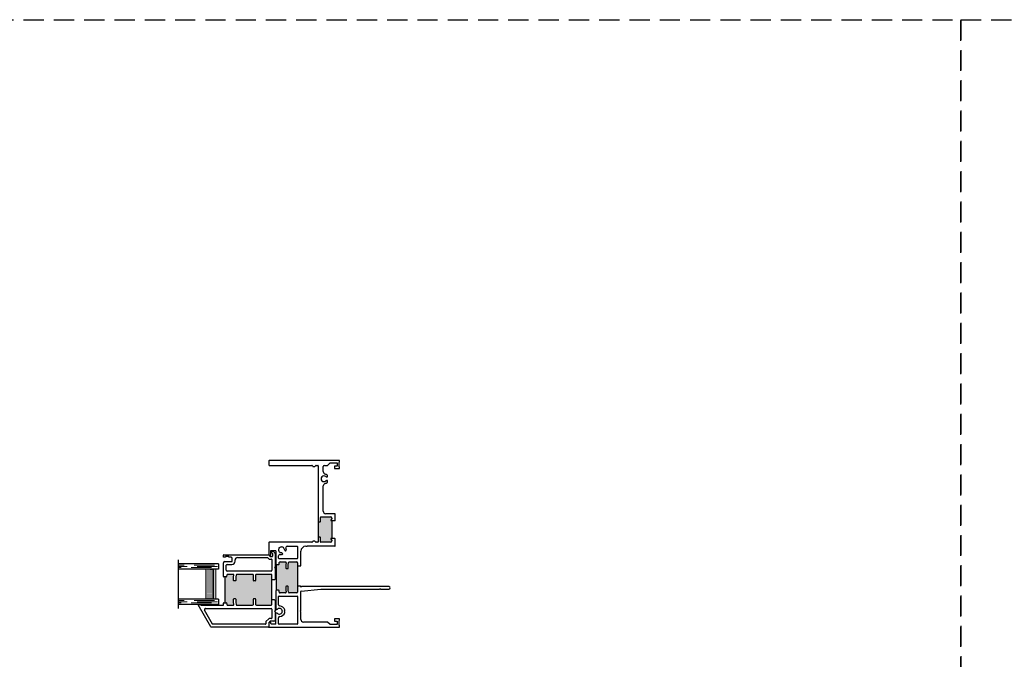
# Model space of a CAD drawing. Units: inches. Extents: x 3 to 642, y -1 to 157.
# Drawn here: x 122 to 147, y 119 to 135 of the extents above; entities that cross this region are included whole.
import ezdxf

# ---------------------------------------------------------------- set-up
doc = ezdxf.new("R2010")
doc.units = ezdxf.units.IN
doc.header["$MEASUREMENT"] = 0
doc.linetypes.add('DASHED', pattern=[0.75, 0.5, -0.25])
doc.layers.add('.125 Panes', color=7, linetype='Continuous')
doc.layers.add('SH', color=7, linetype='Continuous')

# ---------------------------------------------------------------- blocks, each defined once
blk = doc.blocks.new('1IG - .125 Panes')
at = {"layer": '.125 Panes', "lineweight": 5}
h = blk.add_hatch(dxfattribs=at)
h.set_pattern_fill('DOTS', color=256, scale=0.199998)
h.paths.add_polyline_path([(0.145, 0.312, 0.414214), (0.125, 0.292), (0.125, 0.204), (0.135, 0.204), (0.135, 0.144, 0.414214), (0.145, 0.134), (0.855, 0.134, 0.414214), (0.865, 0.144), (0.865, 0.204), (0.875, 0.204), (0.875, 0.292, 0.414214), (0.855, 0.312)])
at = {"layer": '.125 Panes'}
h = blk.add_hatch(color=256, dxfattribs=at)
h.dxf.hatch_style = 1
h.paths.add_polyline_path([(0.855, 0.062, 0.414214), (0.875, 0.082), (0.875, 0.144, -0.414214), (0.855, 0.124), (0.145, 0.124, -0.414214), (0.125, 0.144), (0.125, 0.082, 0.414214), (0.145, 0.062)])
for p, q in [((1.1, 1), (-0.1, 1)), ((0, 0), (0, 1)), ((0.125, 0), (0.125, 1)), ((0.875, 0), (0.875, 1)), ((1, 0), (1, 1)), ((0.125, 0), (0, 0)), ((1, 0), (0.875, 0))]:
    blk.add_line(p, q, dxfattribs=at)
at = {"layer": '.125 Panes', "linetype": 'DASHED', "lineweight": 9}
for p, q in [((0.034, 0.175), (0.034, 1)), ((0.065, 0.025), (0.065, 1)), ((0.096, 0.1), (0.096, 1)), ((0.909, 0.175), (0.909, 1)), ((0.94, 0.025), (0.94, 1)), ((0.971, 0.1), (0.971, 1))]:
    blk.add_line(p, q, dxfattribs=at)
at = {"layer": '.125 Panes', "lineweight": 5}
for p, q in [((0.125, 0.082), (0.125, 0.292)), ((0.855, 0.312), (0.145, 0.312)), ((0.875, 0.082), (0.875, 0.292)), ((0.135, 0.204), (0.125, 0.204)), ((0.135, 0.204), (0.135, 0.144)), ((0.855, 0.134), (0.145, 0.134)), ((0.855, 0.124), (0.145, 0.124)), ((0.855, 0.062), (0.145, 0.062)), ((0.875, 0.204), (0.865, 0.204)), ((0.865, 0.204), (0.865, 0.144))]:
    blk.add_line(p, q, dxfattribs=at)
for centre, radius, start, end in [((0.145, 0.292), 0.02, 90, 180), ((0.855, 0.292), 0.02, 0, 90), ((0.145, 0.144), 0.02, 180, 270), ((0.145, 0.082), 0.02, 180, 270), ((0.145, 0.144), 0.01, 180, 270), ((0.855, 0.144), 0.02, 270, 0), ((0.855, 0.144), 0.01, 270, 0), ((0.855, 0.082), 0.02, 270, 0)]:
    blk.add_arc(centre, radius, start, end, dxfattribs=at)
blk = doc.blocks.new('M24932')
h = blk.add_hatch(color=256)
h.dxf.hatch_style = 1
h.paths.add_polyline_path([(1.29, 0.966), (1.238, 0.976), (1.153, 0.976, -0.414214), (1.143, 0.986), (1.143, 1.021, -0.414214), (1.153, 1.031), (1.243, 1.031), (1.283, 1.024, 0.466308), (1.306, 1.043), (1.306, 1.175, 0.36397), (1.29, 1.195), (1.251, 1.202, -0.36397), (1.243, 1.212), (1.243, 1.242), (0.605, 1.242), (0.605, 1.212, -0.36397), (0.597, 1.202), (0.558, 1.195, 0.36397), (0.542, 1.175), (0.542, 1.043, 0.466308), (0.565, 1.024), (0.606, 1.031), (0.695, 1.031, -0.414214), (0.705, 1.021), (0.705, 0.986, -0.414214), (0.695, 0.976), (0.61, 0.976), (0.558, 0.966, 0.36397), (0.542, 0.947), (0.542, 0.561, 0.414214), (0.562, 0.541), (0.695, 0.541, -0.414214), (0.705, 0.531), (0.705, 0.496, -0.414214), (0.695, 0.486), (0.562, 0.486, 0.414214), (0.542, 0.466), (0.542, 0.1, 0.414214), (0.562, 0.08), (1.286, 0.08, 0.414214), (1.306, 0.1), (1.306, 0.466, 0.414214), (1.286, 0.486), (1.153, 0.486, -0.414214), (1.143, 0.496), (1.143, 0.531, -0.414214), (1.153, 0.541), (1.286, 0.541, 0.414214), (1.306, 0.561), (1.306, 0.947, 0.36397)])
for p, q in [((0.605, 1.242), (1.243, 1.242)), ((0.674, 0.015), (0.674, 0.08)), ((1.174, 0.015), (1.174, 0.08))]:
    blk.add_line(p, q)
at = {"layer": 'SH'}
for p, q in [((0.005, 1.591), (0.551, 1.906)), ((0.075, 1.551), (0.417, 1.748)), ((0.462, 1.722), (0.462, 0.1)), ((0.563, 1.842), (0.543, 1.842)), ((0.543, 1.842), (0.543, 1.291)), ((0.551, 1.906), (0.563, 1.906)), ((0.563, 1.906), (0.563, 1.842)), ((0, 0.171), (0, 1.583)), ((0.07, 0.241), (0.07, 1.542)), ((0.553, 1.281), (0.595, 1.281)), ((0.605, 1.271), (0.605, 1.212)), ((1.243, 1.212), (1.243, 1.271)), ((1.253, 1.281), (1.296, 1.281)), ((1.296, 1.281), (1.591, 1.281)), ((1.621, 1.251), (1.621, 1.073)), ((1.731, 1.234), (1.731, 1.281)), ((1.731, 1.281), (1.781, 1.281)), ((1.751, 1.234), (1.731, 1.234)), ((1.751, 1.144), (1.751, 1.234)), ((1.791, 1.271), (1.791, 0.957)), ((0.542, 1.175), (0.542, 1.043)), ((0.597, 1.202), (0.558, 1.195)), ((0.61, 0.976), (0.558, 0.966)), ((0.565, 1.024), (0.606, 1.031)), ((0.606, 1.031), (0.695, 1.031)), ((0.695, 0.976), (0.61, 0.976)), ((0.705, 1.021), (0.705, 0.986)), ((1.143, 0.986), (1.143, 1.021)), ((1.153, 1.031), (1.243, 1.031)), ((1.238, 0.976), (1.153, 0.976)), ((1.29, 0.966), (1.238, 0.976)), ((1.243, 1.031), (1.283, 1.024)), ((1.29, 1.195), (1.251, 1.202)), ((1.306, 1.043), (1.306, 1.175)), ((1.386, 0.1), (1.386, 1.191)), ((1.406, 1.211), (1.531, 1.211)), ((1.551, 1.191), (1.551, 1.073)), ((1.631, 1.063), (1.701, 1.063)), ((1.631, 0.993), (1.661, 0.993)), ((1.731, 1.093), (1.731, 1.144)), ((1.731, 1.144), (1.751, 1.144)), ((0.542, 0.947), (0.542, 0.561)), ((1.306, 0.561), (1.306, 0.947)), ((1.721, 0.933), (1.721, 0.19)), ((1.791, 0.957), (1.791, 0.161)), ((0.562, 0.541), (0.695, 0.541)), ((0.705, 0.531), (0.705, 0.496)), ((1.143, 0.496), (1.143, 0.531)), ((1.153, 0.541), (1.286, 0.541)), ((0.542, 0.466), (0.542, 0.1)), ((0.695, 0.486), (0.562, 0.486)), ((1.286, 0.486), (1.153, 0.486)), ((1.306, 0.1), (1.306, 0.466)), ((0.103, 0.161), (0.01, 0.161)), ((0.128, 0.231), (0.08, 0.231)), ((0.144, 0.121), (0.103, 0.161)), ((0.208, 0.156), (0.135, 0.228)), ((0.144, 0.03), (0.144, 0.121)), ((0.377, 0), (0.174, 0)), ((0.214, 0.09), (0.214, 0.142)), ((0.442, 0.08), (0.224, 0.08)), ((0.392, 0.015), (0.377, 0)), ((0.407, 0), (0.392, 0.015)), ((0.659, 0), (0.407, 0)), ((0.562, 0.08), (1.286, 0.08)), ((0.674, 0.015), (0.659, 0)), ((1.189, 0), (1.174, 0.015)), ((1.463, 0), (1.189, 0)), ((1.671, 0.08), (1.406, 0.08)), ((1.478, 0.015), (1.463, 0)), ((1.493, 0), (1.478, 0.015)), ((1.681, 0.142), (1.681, 0.09)), ((1.721, 0.19), (1.687, 0.156)), ((1.791, 0.161), (1.751, 0.121)), ((1.751, 0.121), (1.751, 0.07)), ((1.761, 0.06), (1.803, 0.06)), ((1.824, 0.069), (1.843, 0.088)), ((1.879, 0.053), (1.835, 0.009)), ((1.865, 0.096), (1.872, 0.096)), ((1.882, 0.086), (1.882, 0.06)), ((1.814, 0), (1.493, 0))]:
    blk.add_line(p, q, dxfattribs=at)
for centre, radius, start, end in [((0.432, 1.722), 0.03, 0, 120), ((0.01, 1.583), 0.01, 120, 180), ((0.08, 1.542), 0.01, 120, 180), ((0.553, 1.291), 0.01, 180, 270), ((0.595, 1.271), 0.01, 0, 90), ((1.253, 1.271), 0.01, 90, 180), ((1.591, 1.251), 0.03, 0, 90), ((1.781, 1.271), 0.01, 0, 90), ((0.562, 1.175), 0.02, 100, 180), ((0.562, 1.043), 0.02, 180, 280), ((0.595, 1.212), 0.01, 280, 0), ((0.695, 1.021), 0.01, 0, 90), ((0.695, 0.986), 0.01, 270, 0), ((1.153, 1.021), 0.01, 90, 180), ((1.153, 0.986), 0.01, 180, 270), ((1.253, 1.212), 0.01, 180, 260), ((1.286, 1.043), 0.02, 260, 0), ((1.286, 1.175), 0.02, 360, 80), ((1.406, 1.191), 0.02, 90, 180), ((1.531, 1.191), 0.02, 360, 90), ((1.631, 1.073), 0.08, 180, 270), ((1.631, 1.073), 0.01, 180, 270), ((1.661, 0.933), 0.06, 0, 90), ((1.701, 1.093), 0.03, 270, 360), ((0.562, 0.947), 0.02, 100, 180), ((1.286, 0.947), 0.02, 360, 80), ((0.562, 0.561), 0.02, 180, 270), ((0.695, 0.531), 0.01, 0, 90), ((0.695, 0.496), 0.01, 270, 0), ((1.153, 0.531), 0.01, 90, 180), ((1.153, 0.496), 0.01, 180, 270), ((1.286, 0.561), 0.02, 270, 0), ((0.562, 0.466), 0.02, 90, 180), ((1.286, 0.466), 0.02, 0, 90), ((0.01, 0.171), 0.01, 180, 270), ((0.08, 0.241), 0.01, 180, 270), ((0.128, 0.221), 0.01, 45, 90), ((0.174, 0.03), 0.03, 180, 270), ((0.194, 0.142), 0.02, 360, 45), ((0.224, 0.09), 0.01, 180, 270), ((0.442, 0.1), 0.02, 270, 360), ((0.562, 0.1), 0.02, 180, 270), ((1.286, 0.1), 0.02, 270, 0), ((1.406, 0.1), 0.02, 180, 270), ((1.671, 0.09), 0.01, 270, 0), ((1.701, 0.142), 0.02, 135, 180), ((1.761, 0.07), 0.01, 180, 270), ((1.803, 0.09), 0.03, 270, 315), ((1.814, 0.03), 0.03, 270, 315), ((1.865, 0.066), 0.03, 90, 135), ((1.872, 0.086), 0.01, 360, 90), ((1.872, 0.06), 0.01, 315, 360)]:
    blk.add_arc(centre, radius, start, end, dxfattribs=at)
blk = doc.blocks.new('M24174')
h = blk.add_hatch(color=256)
h.dxf.hatch_style = 1
h.paths.add_polyline_path([(1.611, 1.472, 0.36397), (1.595, 1.492), (1.556, 1.499, -0.36397), (1.548, 1.509), (1.548, 1.563), (0.91, 1.563), (0.91, 1.509, -0.36397), (0.902, 1.499), (0.863, 1.492, 0.36397), (0.846, 1.472), (0.846, 1.34, 0.466308), (0.87, 1.321), (0.91, 1.328), (1, 1.328, -0.414214), (1.01, 1.318), (1.01, 1.283, -0.414214), (1, 1.273), (0.915, 1.273), (0.863, 1.264, 0.36397), (0.846, 1.244), (0.846, 1.058, 0.414214), (0.866, 1.038), (1.01, 1.038), (1.51, 1.038), (1.591, 1.038, 0.414214), (1.611, 1.058), (1.611, 1.244, 0.36397), (1.595, 1.264), (1.543, 1.273), (1.458, 1.273, -0.414214), (1.448, 1.283), (1.448, 1.318, -0.414214), (1.458, 1.328), (1.547, 1.328), (1.588, 1.321, 0.466308), (1.611, 1.34)])
h.paths.add_polyline_path([(2.725, 0.464, 0.414211), (2.715, 0.474), (2.61, 0.474, -0.414211), (2.6, 0.484), (2.6, 0.519), (2.225, 0.519), (2.225, 0.484, -0.414211), (2.215, 0.474), (2.11, 0.474, 0.414211), (2.1, 0.464), (2.1, 0.219, 0.414214), (2.13, 0.189), (2.149, 0.189, 0.414214), (2.164, 0.204, -1), (2.194, 0.204), (2.194, 0.189), (2.631, 0.189), (2.631, 0.204, -1), (2.661, 0.204, 0.414214), (2.676, 0.189), (2.695, 0.189, 0.414214), (2.725, 0.219)])
for p, q in [((0, 1.74), (0, 0)), ((0.102, 1.75), (0.01, 1.75)), ((0.125, 1.727), (0.102, 1.75)), ((0.125, 1.7), (0.125, 1.727)), ((1.79, 1.75), (1.767, 1.727)), ((1.767, 1.727), (1.767, 1.7)), ((2.09, 1.75), (1.79, 1.75)), ((2.1, 0.689), (2.1, 1.74)), ((4, 1.74), (4, 0.689)), ((4.115, 1.75), (4.01, 1.75)), ((4.125, 0), (4.125, 1.74)), ((0.07, 1.048), (0.07, 1.499)), ((0.075, 1.589), (0.075, 1.69)), ((0.08, 1.509), (0.231, 1.509)), ((0.085, 1.7), (0.125, 1.7)), ((0.085, 1.579), (0.345, 1.579)), ((0.261, 1.481), (0.261, 1.477)), ((0.345, 1.554), (0.345, 1.579)), ((0.894, 1.579), (0.439, 1.579)), ((0.439, 1.579), (0.439, 1.554)), ((0.523, 1.477), (0.523, 1.481)), ((0.553, 1.509), (0.756, 1.509)), ((0.766, 1.499), (0.766, 1.048)), ((0.846, 1.34), (0.846, 1.472)), ((0.863, 1.492), (0.902, 1.499)), ((0.91, 1.509), (0.91, 1.563)), ((0.91, 1.563), (1.548, 1.563)), ((1.548, 1.563), (1.548, 1.509)), ((1.556, 1.499), (1.595, 1.492)), ((1.882, 1.579), (1.564, 1.579)), ((1.611, 1.472), (1.611, 1.34)), ((1.691, 1.048), (1.691, 1.499)), ((1.701, 1.509), (1.766, 1.509)), ((1.767, 1.7), (1.892, 1.7)), ((1.892, 1.7), (1.892, 1.589)), ((1.954, 1.494), (1.968, 1.494)), ((1.968, 1.494), (1.968, 1.48)), ((0.361, 1.359), (0.377, 1.359)), ((0.377, 1.359), (0.392, 1.374)), ((0.392, 1.41), (0.382, 1.42)), ((0.402, 1.42), (0.392, 1.41)), ((0.392, 1.374), (0.407, 1.359)), ((0.407, 1.359), (0.423, 1.359)), ((0.846, 1.058), (0.846, 1.244)), ((0.863, 1.264), (0.915, 1.273)), ((0.91, 1.328), (0.87, 1.321)), ((1, 1.328), (0.91, 1.328)), ((0.915, 1.273), (1, 1.273)), ((1.01, 1.283), (1.01, 1.318)), ((1.448, 1.318), (1.448, 1.283)), ((1.547, 1.328), (1.458, 1.328)), ((1.458, 1.273), (1.543, 1.273)), ((1.543, 1.273), (1.595, 1.264)), ((1.588, 1.321), (1.547, 1.328)), ((1.611, 1.244), (1.611, 1.058)), ((1.798, 1.426), (1.816, 1.408)), ((1.816, 1.408), (1.833, 1.426)), ((1.9, 1.359), (1.882, 1.342)), ((1.882, 1.342), (1.9, 1.324)), ((2, 1.298), (2, 1.048)), ((0.756, 1.038), (0.08, 1.038)), ((1.01, 1.038), (0.866, 1.038)), ((1.51, 1.038), (1.01, 1.038)), ((1.01, 0.968), (1.01, 1.038)), ((1.591, 1.038), (1.51, 1.038)), ((1.51, 0.968), (1.51, 1.038)), ((1.99, 1.038), (1.701, 1.038)), ((0.125, 0.296), (0.125, 0.896)), ((0.187, 0.958), (0.377, 0.958)), ((0.377, 0.958), (0.392, 0.973)), ((0.392, 0.973), (0.407, 0.958)), ((0.407, 0.958), (0.878, 0.958)), ((0.888, 0.949), (0.938, 0.46)), ((1, 0.932), (0.985, 0.958)), ((0.985, 0.958), (1, 0.958)), ((1, 0.958), (1.01, 0.968)), ((1, -1.219), (1, 0.932)), ((1.51, 0.968), (1.52, 0.958)), ((1.52, 0.958), (1.882, 0.958)), ((2, 0.833), (2, 0.801)), ((2, 0.119), (2, 0.801)), ((2.1, 0.539), (2.1, 0.581)), ((2.121, 0.664), (2.103, 0.682)), ((2.103, 0.588), (2.121, 0.605)), ((2.215, 0.529), (2.11, 0.529)), ((2.125, 0.616), (2.125, 0.653)), ((2.225, 0.484), (2.225, 0.519)), ((2.225, 0.519), (2.6, 0.519)), ((2.6, 0.519), (2.6, 0.484)), ((3.99, 0.529), (2.61, 0.529)), ((3.975, 0.653), (3.975, 0.616)), ((3.997, 0.682), (3.979, 0.664)), ((3.979, 0.605), (3.997, 0.587)), ((4, 0.58), (4, 0.539)), ((0.062, 0.233), (0.125, 0.296)), ((0.938, 0.46), (0.938, -0.985)), ((2.1, 0.219), (2.1, 0.464)), ((2.11, 0.474), (2.215, 0.474)), ((2.61, 0.474), (2.715, 0.474)), ((2.725, 0.464), (2.725, 0.219)), ((2.805, 0.119), (2.805, 0.342)), ((2.867, 0.404), (3.492, 0.404)), ((3.598, 0.3), (3.623, 0.3)), ((3.623, 0.3), (3.623, 0.325)), ((3.717, 0.325), (3.717, 0.3)), ((3.717, 0.3), (3.742, 0.3)), ((3.847, 0.404), (3.97, 0.404)), ((4, 0.374), (4, 0.296)), ((4, 0.296), (4.063, 0.233)), ((0, 0), (0.038, 0)), ((0.038, 0), (0.05, 0.012)), ((0.05, 0.012), (0.156, 0.012)), ((0.062, 0.062), (0.062, 0.233)), ((0.143, 0.062), (0.062, 0.062)), ((0.143, 0.115), (0.143, 0.062)), ((0.195, 0.125), (0.153, 0.125)), ((0.156, 0.012), (0.168, 0)), ((0.168, 0), (0.195, 0)), ((0.205, 0.01), (0.205, 0.115)), ((2.01, 0.109), (2.184, 0.109)), ((2.149, 0.189), (2.13, 0.189)), ((2.184, 0.109), (2.194, 0.119)), ((2.194, 0.189), (2.194, 0.204)), ((2.631, 0.189), (2.194, 0.189)), ((2.194, 0.119), (2.194, 0.189)), ((2.631, 0.204), (2.631, 0.189)), ((2.631, 0.119), (2.631, 0.189)), ((2.631, 0.119), (2.641, 0.109)), ((2.641, 0.109), (2.795, 0.109)), ((2.695, 0.189), (2.676, 0.189)), ((3.92, 0.115), (3.92, 0.01)), ((3.972, 0.125), (3.93, 0.125)), ((3.957, 0), (3.969, 0.012)), ((3.969, 0.012), (4.075, 0.012)), ((3.982, 0.062), (3.982, 0.115)), ((4.063, 0.062), (3.982, 0.062)), ((4.063, 0.233), (4.063, 0.062)), ((4.075, 0.012), (4.087, 0)), ((3.93, 0), (3.957, 0)), ((4.087, 0), (4.125, 0)), ((0.938, -0.985), (0.953, -1)), ((0.953, -1), (0.938, -1.015)), ((0.938, -1.015), (0.938, -1.219))]:
    blk.add_line(p, q)
for centre, radius, start, end in [((0.01, 1.74), 0.01, 90, 180), ((2.09, 1.74), 0.01, 0, 90.003), ((4.01, 1.74), 0.01, 90, 180), ((4.115, 1.74), 0.01, 0, 90), ((0.08, 1.499), 0.01, 90, 180), ((0.085, 1.69), 0.01, 90, 180), ((0.085, 1.589), 0.01, 180, 270), ((0.231, 1.479), 0.03, 4.0967, 90), ((0.392, 1.486), 0.131, 184.0967, 256.4622), ((0.392, 1.49), 0.071, 138.5904, 261.9033), ((0.32, 1.554), 0.025, 318.5904, 360), ((0.392, 1.49), 0.071, 278.0967, 41.4096), ((0.392, 1.486), 0.131, 283.5378, 355.9033), ((0.464, 1.554), 0.025, 180, 221.4096), ((0.553, 1.479), 0.03, 90, 175.9033), ((0.756, 1.499), 0.01, 0, 90), ((0.866, 1.472), 0.02, 100, 180), ((0.894, 1.563), 0.016, 0, 90), ((0.9, 1.509), 0.01, 280, 0), ((1.564, 1.563), 0.016, 90, 180), ((1.558, 1.509), 0.01, 180, 260), ((1.591, 1.472), 0.02, 0, 80), ((1.701, 1.499), 0.01, 90, 180), ((1.766, 1.479), 0.03, 344.2451, 90), ((1.911, 1.438), 0.121, 164.2451, 176.4096), ((1.911, 1.438), 0.071, 53.0967, 176.4096), ((1.882, 1.589), 0.01, 270, 0), ((1.911, 1.438), 0.071, 273.5904, 36.9033), ((0.866, 1.34), 0.02, 180, 280), ((0.866, 1.244), 0.02, 100, 180), ((1, 1.318), 0.01, 0, 90), ((1, 1.283), 0.01, 270, 0), ((1.458, 1.318), 0.01, 90, 180), ((1.458, 1.283), 0.01, 180, 270), ((1.591, 1.34), 0.02, 260, 0), ((1.591, 1.244), 0.02, 0, 80), ((1.816, 1.444), 0.025, 176.4096, 225), ((1.816, 1.444), 0.025, 315, 356.4096), ((1.917, 1.342), 0.025, 93.5904, 135), ((1.917, 1.342), 0.025, 225, 273.5904), ((1.911, 1.438), 0.121, 273.5904, 292.8246), ((1.97, 1.298), 0.03, 360, 112.8246), ((0.08, 1.048), 0.01, 180, 270), ((0.756, 1.048), 0.01, 270, 360), ((0.866, 1.058), 0.02, 180, 270), ((1.591, 1.058), 0.02, 270, 0), ((1.701, 1.048), 0.01, 180, 270), ((1.99, 1.048), 0.01, 270, 0), ((0.187, 0.896), 0.062, 90, 180), ((0.878, 0.948), 0.01, 5.8491, 90), ((1.875, 0.833), 0.125, 0, 90), ((2.11, 0.689), 0.01, 180, 225.0001), ((2.11, 0.581), 0.01, 134.9999, 180), ((2.11, 0.539), 0.01, 180, 270), ((2.11, 0.653), 0.015, 0, 45), ((2.11, 0.616), 0.015, 315, 0), ((2.215, 0.519), 0.01, 0, 90), ((2.61, 0.519), 0.01, 90, 180), ((3.99, 0.653), 0.015, 135, 180), ((3.99, 0.616), 0.015, 180, 225), ((3.99, 0.539), 0.01, 270, 360), ((3.99, 0.689), 0.01, 315, 0), ((3.99, 0.58), 0.01, 0, 45.0001), ((2.11, 0.464), 0.01, 90.0004, 180), ((2.215, 0.484), 0.01, 270.0004, 360), ((2.61, 0.484), 0.01, 180, 269.9996), ((2.715, 0.464), 0.01, 0, 89.9996), ((2.867, 0.342), 0.0625, 90, 180), ((3.492, 0.342), 0.0625, 14.6792, 90), ((3.67, 0.388), 0.121, 194.6792, 221.4096), ((3.598, 0.325), 0.025, 221.4096, 270), ((3.67, 0.388), 0.071, 318.5904, 221.4096), ((3.598, 0.325), 0.025, 0, 41.4096), ((3.742, 0.325), 0.025, 138.5904, 180), ((3.742, 0.325), 0.025, 270, 318.5904), ((3.67, 0.388), 0.121, 318.5904, 345.3208), ((3.847, 0.342), 0.0625, 90, 165.3208), ((3.97, 0.374), 0.03, 0, 90), ((0.153, 0.115), 0.01, 90, 180), ((0.195, 0.115), 0.01, 0, 90), ((0.195, 0.01), 0.01, 270, 0), ((2.01, 0.119), 0.01, 180, 270), ((2.13, 0.219), 0.03, 180, 270), ((2.149, 0.204), 0.015, 270, 360), ((2.179, 0.204), 0.015, 0, 180), ((2.646, 0.204), 0.015, 0, 180), ((2.676, 0.204), 0.015, 180, 270), ((2.695, 0.219), 0.03, 270, 0), ((2.795, 0.119), 0.01, 270, 0), ((3.93, 0.115), 0.01, 90, 180), ((3.93, 0.01), 0.01, 180, 270), ((3.972, 0.115), 0.01, 0, 90), ((0.969, -1.219), 0.031, 180, 0)]:
    blk.add_arc(centre, radius, start, end)

msp = doc.modelspace()

# ---------------------------------------------------------------- linework, layer by layer
at = {"linetype": 'DASHED'}
for points in [[(74.351, 135.296), (145.557, 135.296), (145.557, -0.973), (74.351, -0.973)], [(145.557, 135.296), (216.764, 135.296), (216.764, -0.973), (145.557, -0.973)]]:
    msp.add_lwpolyline(points, close=True, dxfattribs=at)

# ---------------------------------------------------------------- block references
at = {"rotation": 90.00000000000001}
for name, p in [('M24174', (130.173, 120.268)), ('M24932', (128.579, 120.267)), ('1IG - .125 Panes', (127.173, 120.83))]:
    msp.add_blockref(name, p, dxfattribs=at)

doc.saveas('drawing.dxf')
